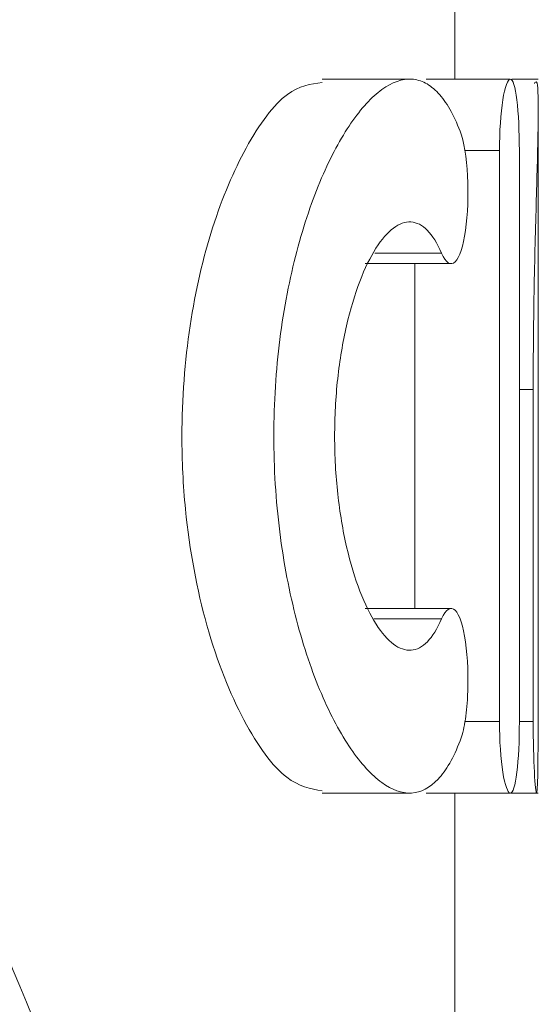
# Model space of a CAD drawing. Units: millimetres. Extents: x -32 to 601, y 16 to 337.
# Drawn here: x 378 to 382, y 251 to 260 of the extents above; entities that cross this region are included whole.
import ezdxf

# ---------------------------------------------------------------- set-up
doc = ezdxf.new("R2010")
doc.units = ezdxf.units.MM
doc.linetypes.add('PHANTOM', pattern=[12.7, 6.35, -1.27, 1.27, -1.27, 1.27, -1.27])

msp = doc.modelspace()

# ---------------------------------------------------------------- linework, layer by layer
at = {"color": 7, "linetype": 'Continuous', "lineweight": 15}
for p, q in [((381.2659, 259.0491), (381.2659, 259.8655)), ((380.8803, 259.0491), (380.1501, 259.0491)), ((381.7313, 259.0491), (381.0245, 259.0491)), ((381.9659, 259.0491), (381.7431, 259.0491)), ((381.9659, 257.1791), (381.9659, 258.7657)), ((381.6404, 258.4491), (381.6404, 253.6491)), ((381.8076, 253.6491), (381.8076, 258.4491)), ((380.512, 257.4981), (381.234, 257.4981)), ((380.9307, 254.6001), (380.9307, 257.4981)), ((381.9241, 256.4404), (381.9241, 253.6491)), ((381.9648, 253.6491), (381.9648, 256.4404)), ((381.2339, 254.6001), (380.5119, 254.6001)), ((380.1512, 253.0491), (380.8859, 253.0491)), ((381.0246, 253.0491), (381.7314, 253.0491)), ((381.2659, 251.0786), (381.2659, 253.0491)), ((381.7348, 253.0491), (381.9659, 253.0491))]:
    msp.add_line(p, q, dxfattribs=at)
at = {"color": 8, "linetype": 'PHANTOM', "lineweight": 0}
for p, q in [((381.6404, 258.4491), (381.3501, 258.4491)), ((381.1539, 257.5858), (380.5926, 257.5858)), ((381.9241, 256.4404), (381.8076, 256.4404)), ((381.1539, 254.5124), (380.5858, 254.5124)), ((381.6404, 253.6491), (381.3492, 253.6491)), ((381.9241, 253.6491), (381.8076, 253.6491))]:
    msp.add_line(p, q, dxfattribs=at)
at = {"color": 7, "linetype": 'Continuous', "lineweight": 15}
msp.add_circle((357.4659, 237.3458), 21.0725, dxfattribs=at)
msp.add_arc((357.4659, 237.3458), 24, 22.5, 67.5, dxfattribs=at)
for points, knots in [([(380.1512, 253.067), (380.0533, 253.086), (379.8396, 253.1274), (379.4841, 253.6187), (379.1673, 254.4037), (379.0006, 255.2806), (378.9573, 256.1563), (379.0212, 256.9948), (379.221, 257.8435), (379.5144, 258.5237), (379.8481, 258.9775), (380.0545, 259.0075), (380.1501, 259.0213)], [0, 0, 0, 0, 0.096812, 0.211207, 0.32673, 0.436223, 0.499951, 0.596868, 0.693614, 0.794919, 0.905023, 1, 1, 1, 1]), ([(381.3101, 258.6103), (381.2556, 258.7513), (381.1946, 258.8575), (381.092, 258.9678), (381.0558, 258.9963), (380.9811, 259.0355), (380.9425, 259.0463), (380.8235, 259.0533), (380.7383, 259.0233), (380.5667, 258.8987), (380.4793, 258.8042), (380.3068, 258.5528), (380.2241, 258.3997), (380.108, 258.128), (380.0703, 258.0296), (380.0004, 257.8232), (379.9679, 257.7149), (379.9083, 257.4881), (379.8812, 257.3695), (379.8333, 257.1213), (379.8127, 256.9923), (379.7796, 256.7319), (379.7669, 256.5994), (379.7497, 256.3299), (379.7452, 256.1916), (379.7449, 255.7793), (379.7617, 255.5097), (379.8282, 254.9809), (379.8761, 254.7341), (379.9962, 254.2741), (380.0672, 254.0662), (380.222, 253.7028), (380.3065, 253.5462), (380.4774, 253.2964), (380.5661, 253.2), (380.7378, 253.0751), (380.8214, 253.0451), (380.9822, 253.054), (381.0563, 253.0926), (381.193, 253.2384), (381.2555, 253.3468), (381.3101, 253.4879)], [0, 0, 0, 0, 0.0625, 0.0625, 0.09375, 0.09375, 0.125, 0.125, 0.1875, 0.1875, 0.25, 0.25, 0.3125, 0.3125, 0.34375, 0.34375, 0.375, 0.375, 0.40625, 0.40625, 0.4375, 0.4375, 0.46875, 0.46875, 0.5, 0.5, 0.5625, 0.5625, 0.625, 0.625, 0.6875, 0.6875, 0.75, 0.75, 0.8125, 0.8125, 0.875, 0.875, 0.9375, 0.9375, 1, 1, 1, 1]), ([(381.8076, 258.4491), (381.8076, 258.6084), (381.8002, 258.7641), (381.7732, 258.9851), (381.7532, 259.0492), (381.7098, 259.049), (381.6865, 258.986), (381.6512, 258.763), (381.6404, 258.6084), (381.6404, 258.4491)], [0, 0, 0, 0, 0.25, 0.25, 0.5, 0.5, 0.75, 0.75, 1, 1, 1, 1]), ([(381.9338, 259.0132), (381.9404, 259.0221), (381.9634, 259.0528), (381.969, 258.7954), (381.9574, 258.2773), (381.9351, 257.5356), (381.9248, 256.8846), (381.9242, 256.5164), (381.9241, 256.4404)], [0, 0, 0, 0, 0.087115, 0.301277, 0.514957, 0.729292, 0.944076, 1, 1, 1, 1]), ([(381.1539, 257.5858), (381.1893, 257.5041), (381.2306, 257.4786), (381.3043, 257.5481), (381.3363, 257.645), (381.3745, 257.9112), (381.3809, 258.081), (381.3644, 258.3916), (381.3419, 258.5282), (381.3101, 258.6103)], [0, 0, 0, 0, 0.25, 0.25, 0.5, 0.5, 0.75, 0.75, 1, 1, 1, 1]), ([(381.1539, 254.5124), (381.1175, 254.4284), (381.078, 254.365), (380.992, 254.2767), (380.9455, 254.2528), (380.8503, 254.2462), (380.8003, 254.2636), (380.7013, 254.3375), (380.652, 254.3936), (380.5556, 254.5449), (380.5103, 254.6371), (380.4264, 254.8551), (380.3881, 254.9814), (380.3251, 255.2546), (380.2994, 255.406), (380.2651, 255.7187), (380.256, 255.8818), (380.2558, 256.211), (380.2645, 256.3724), (380.2989, 256.6889), (380.3239, 256.8377), (380.4189, 257.252), (380.5078, 257.4779), (380.6508, 257.7028), (380.7009, 257.7603), (380.8001, 257.8345), (380.849, 257.8519), (380.9455, 257.8456), (380.9911, 257.822), (381.077, 257.7345), (381.1175, 257.6698), (381.1539, 257.5858)], [0, 0, 0, 0, 0.0625, 0.0625, 0.125, 0.125, 0.1875, 0.1875, 0.25, 0.25, 0.3125, 0.3125, 0.375, 0.375, 0.4375, 0.4375, 0.5, 0.5, 0.5625, 0.5625, 0.625, 0.625, 0.75, 0.75, 0.8125, 0.8125, 0.875, 0.875, 0.9375, 0.9375, 1, 1, 1, 1]), ([(381.9648, 256.4404), (381.965, 256.6011), (381.9654, 256.8676), (381.9656, 257.0906), (381.9656, 257.1791)], [0, 0, 0, 0, 0.602965, 1, 1, 1, 1]), ([(369.1365, 252.6232), (368.2323, 253.3354), (367.2723, 253.961), (365.7493, 254.7702), (365.2307, 255.0165), (364.1809, 255.4594), (363.6483, 255.6568), (362.0279, 256.1778), (360.9159, 256.4307), (358.6365, 256.7386), (357.4998, 256.7896), (355.799, 256.7181), (355.2328, 256.6696), (354.1018, 256.5221), (353.5345, 256.4225), (351.8547, 256.0503), (350.771, 255.7073), (349.1981, 255.055), (348.6827, 254.8144), (347.6696, 254.2864), (347.1699, 253.9973), (345.7229, 253.0731), (344.8231, 252.38), (343.568, 251.2283), (343.1655, 250.8255), (342.393, 249.9816), (342.0221, 249.539), (340.9796, 248.1783), (340.3702, 247.2205), (339.5822, 245.7092), (339.3406, 245.193), (338.9006, 244.1349), (338.7027, 243.5933), (338.1855, 241.9614), (337.9372, 240.8541), (337.708, 239.1642), (337.6556, 238.5961), (337.6, 237.4499), (337.5972, 236.8746), (337.6622, 235.1656), (337.8026, 234.0397), (338.1571, 232.3708), (338.2994, 231.8178), (338.6338, 230.7186), (338.8245, 230.1773), (339.4604, 228.5912), (339.971, 227.5781), (340.8658, 226.1244), (341.1857, 225.6509), (341.87, 224.7267), (342.2303, 224.2818), (343.3603, 223.0011), (344.1802, 222.2172), (345.5099, 221.1458), (345.9701, 220.806), (346.924, 220.1632), (347.4113, 219.8644), (348.903, 219.0341), (349.9372, 218.5681), (351.548, 217.9998), (352.0956, 217.8322), (353.2084, 217.543), (353.767, 217.4231), (355.4493, 217.1351), (356.5795, 217.0381), (358.2877, 217.0354), (358.8603, 217.0584), (360.0058, 217.1535), (360.5725, 217.225), (362.2553, 217.5089), (363.3542, 217.7903), (364.9678, 218.3507), (365.5007, 218.5611), (366.551, 219.028), (367.0626, 219.282), (368.5586, 220.1035), (369.5039, 220.7303), (370.8441, 221.789), (371.2783, 222.1621), (372.1178, 222.9477), (372.5181, 223.3554), (373.6627, 224.6215), (374.3512, 225.5229), (375.5786, 227.4401), (376.1197, 228.4641), (377.0127, 230.5582), (377.37, 231.6346), (377.7728, 233.293), (377.8848, 233.8531), (378.0627, 234.9885), (378.1278, 235.5586), (378.2519, 237.2684), (378.2409, 238.411), (378.1342, 239.5563)], [0, 0, 0, 0, 0.03125, 0.03125, 0.046875, 0.046875, 0.0625, 0.0625, 0.09375, 0.09375, 0.125, 0.125, 0.140625, 0.140625, 0.15625, 0.15625, 0.1875, 0.1875, 0.203125, 0.203125, 0.21875, 0.21875, 0.25, 0.25, 0.265625, 0.265625, 0.28125, 0.28125, 0.3125, 0.3125, 0.328125, 0.328125, 0.34375, 0.34375, 0.375, 0.375, 0.390625, 0.390625, 0.40625, 0.40625, 0.4375, 0.4375, 0.453125, 0.453125, 0.46875, 0.46875, 0.5, 0.5, 0.515625, 0.515625, 0.53125, 0.53125, 0.5625, 0.5625, 0.578125, 0.578125, 0.59375, 0.59375, 0.625, 0.625, 0.640625, 0.640625, 0.65625, 0.65625, 0.6875, 0.6875, 0.703125, 0.703125, 0.71875, 0.71875, 0.75, 0.75, 0.765625, 0.765625, 0.78125, 0.78125, 0.8125, 0.8125, 0.828125, 0.828125, 0.84375, 0.84375, 0.875, 0.875, 0.90625, 0.90625, 0.9375, 0.9375, 0.953125, 0.953125, 0.96875, 0.96875, 1, 1, 1, 1]), ([(379.639, 246.5302), (379.0563, 247.9369), (378.4719, 249.3477), (377.3, 252.1772), (376.7182, 253.5816), (376.1408, 254.9757)], [0, 0, 0, 0, 0.5, 0.5, 1, 1, 1, 1]), ([(381.3101, 253.4879), (381.326, 253.5289), (381.3395, 253.5827), (381.3608, 253.7104), (381.3684, 253.7839), (381.3808, 254.0153), (381.3746, 254.1854), (381.3364, 254.4531), (381.3045, 254.5498), (381.2305, 254.6197), (381.1893, 254.594), (381.1539, 254.5124)], [0, 0, 0, 0, 0.125, 0.125, 0.25, 0.25, 0.5, 0.5, 0.75, 0.75, 1, 1, 1, 1]), ([(381.6404, 253.6491), (381.6404, 253.4897), (381.6514, 253.3342), (381.6862, 253.1136), (381.7097, 253.0494), (381.7531, 253.0488), (381.773, 253.1116), (381.8004, 253.335), (381.8076, 253.4898), (381.8076, 253.6491)], [0, 0, 0, 0, 0.25, 0.25, 0.5, 0.5, 0.75, 0.75, 1, 1, 1, 1]), ([(381.9241, 253.6491), (381.9241, 253.4905), (381.9281, 253.3354), (381.9394, 253.1141), (381.9465, 253.0492), (381.9571, 253.0489), (381.9606, 253.1125), (381.9644, 253.3363), (381.9648, 253.4905), (381.9648, 253.6491)], [0, 0, 0, 0, 0.25, 0.25, 0.5, 0.5, 0.75, 0.75, 1, 1, 1, 1])]:
    msp.add_open_spline(points, degree=3, knots=knots, dxfattribs=at)

doc.saveas('drawing.dxf')
